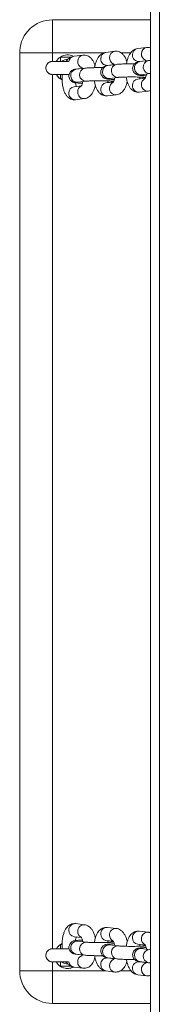
# Model space of a CAD drawing. Units: millimetres. Extents: x -4534 to 4839, y -3372 to 5504.
# Drawn here: x 155 to 219, y 1068 to 1518 of the extents above; entities that cross this region are included whole.
import ezdxf

# ---------------------------------------------------------------- set-up
doc = ezdxf.new("R2010")
doc.units = ezdxf.units.MM
doc.layers.add('Toestel 2D', color=7, linetype='Continuous', lineweight=20)
doc.layers.add('VP-EQ', color=7, linetype='Continuous', true_color=0x8a3492)

# ---------------------------------------------------------------- blocks, each defined once
blk = doc.blocks.new('wd1491')
at = {"layer": 'VP-EQ', "color": 0, "linetype": 'Continuous', "lineweight": 18}
for p, q in [((4839.361, 2009.194), (4839.361, 1858.082)), ((4838.961, 2009.048), (4838.961, 1859.682)), ((4838.961, 2009.048), (4838.961, 1859.682)), ((4834.46, 1956.137), (4834.46, 1954.637)), ((4834.46, 1956.137), (4838.961, 1956.137)), ((4832.96, 1954.637), (4832.962, 1954.721)), ((4832.96, 1954.637), (4832.962, 1954.72)), ((4832.96, 1912.637), (4832.96, 1954.637)), ((4832.96, 1954.637), (4832.96, 1954.637)), ((4832.96, 1954.637), (4832.96, 1912.637)), ((4832.962, 1954.721), (4832.962, 1954.72)), ((4834.46, 1954.637), (4834.46, 1954.237)), ((4836.853, 1954.637), (4834.46, 1954.637)), ((4837.318, 1954.7), (4836.912, 1954.652)), ((4838.059, 1954.637), (4837.591, 1954.637)), ((4838.778, 1954.873), (4838.373, 1954.825)), ((4835.858, 1954.527), (4835.452, 1954.48)), ((4838.443, 1954.229), (4838.742, 1954.264)), ((4838.868, 1954.275), (4838.463, 1954.227)), ((4835.948, 1953.93), (4835.542, 1953.882)), ((4835.633, 1953.897), (4835.822, 1953.919)), ((4836.983, 1954.056), (4837.282, 1954.092)), ((4837.408, 1954.102), (4837.003, 1954.054)), ((4834.46, 1953.637), (4834.46, 1913.637)), ((4834.905, 1953.44), (4834.828, 1953.438)), ((4834.902, 1953.396), (4834.828, 1953.438)), ((4834.908, 1953.627), (4834.901, 1953.633)), ((4835.613, 1953.286), (4836.019, 1953.334)), ((4837.253, 1953.294), (4836.912, 1953.254)), ((4837.017, 1953.271), (4837.255, 1953.299)), ((4837.073, 1953.458), (4837.479, 1953.506)), ((4838.713, 1953.467), (4838.373, 1953.427)), ((4838.477, 1953.443), (4838.715, 1953.472)), ((4838.533, 1953.631), (4838.939, 1953.679)), ((4838.939, 1953.679), (4838.961, 1953.681)), ((4835.793, 1953.122), (4835.452, 1953.081)), ((4838.443, 1952.831), (4838.849, 1952.879)), ((4835.523, 1952.486), (4835.928, 1952.534)), ((4836.983, 1952.658), (4837.388, 1952.706)), ((4835.928, 1914.742), (4835.522, 1914.789)), ((4837.388, 1914.57), (4836.983, 1914.618)), ((4835.452, 1914.193), (4835.793, 1914.153)), ((4838.848, 1914.398), (4838.443, 1914.446)), ((4834.828, 1913.837), (4834.901, 1913.879)), ((4834.828, 1913.837), (4834.905, 1913.835)), ((4834.894, 1913.636), (4834.911, 1913.65)), ((4835.578, 1913.991), (4835.613, 1913.99)), ((4836.018, 1913.942), (4835.613, 1913.99)), ((4835.983, 1913.944), (4836.018, 1913.942)), ((4836.913, 1914.022), (4837.253, 1913.982)), ((4837.255, 1913.977), (4837.017, 1914.005)), ((4837.038, 1913.819), (4837.073, 1913.818)), ((4837.479, 1913.77), (4837.073, 1913.818)), ((4837.443, 1913.772), (4837.478, 1913.77)), ((4838.373, 1913.85), (4838.713, 1913.81)), ((4838.715, 1913.805), (4838.477, 1913.833)), ((4838.498, 1913.648), (4838.533, 1913.646)), ((4838.939, 1913.598), (4838.533, 1913.646)), ((4835.543, 1913.394), (4835.948, 1913.346)), ((4835.822, 1913.356), (4835.633, 1913.378)), ((4837.282, 1913.184), (4836.983, 1913.219)), ((4837.003, 1913.222), (4837.408, 1913.174)), ((4838.904, 1913.6), (4838.939, 1913.598)), ((4834.46, 1913.037), (4834.46, 1912.637)), ((4835.452, 1912.795), (4835.858, 1912.748)), ((4838.742, 1913.012), (4838.443, 1913.048)), ((4838.463, 1913.05), (4838.869, 1913.002)), ((4832.96, 1912.637), (4832.96, 1912.637)), ((4834.46, 1912.637), (4834.46, 1911.137)), ((4834.46, 1912.637), (4836.85, 1912.637)), ((4836.913, 1912.624), (4837.318, 1912.576)), ((4837.585, 1912.637), (4838.059, 1912.637)), ((4838.373, 1912.452), (4838.778, 1912.404)), ((4834.46, 1911.137), (4834.46, 1911.137)), ((4834.46, 1911.137), (4838.961, 1911.137)), ((4838.961, 1911.137), (4834.46, 1911.137)), ((4838.961, 1900.756), (4838.961, 1911.156)), ((4838.961, 1900.756), (4838.961, 1911.156)), ((4838.961, 1911.156), (4838.961, 1911.156))]:
    blk.add_line(p, q, dxfattribs=at)
at = {"layer": 'VP-EQ', "color": 0, "linetype": 'Continuous', "lineweight": 18, "flags": 128}
for points in [[(4834.46, 1954.637), (4834.225, 1954.637), (4833.996, 1954.637), (4833.779, 1954.637), (4833.578, 1954.637), (4833.399, 1954.637), (4833.246, 1954.637), (4833.123, 1954.637), (4833.033, 1954.637), (4832.978, 1954.637), (4832.96, 1954.637)], [(4834.825, 1954.237), (4834.825, 1954.242), (4834.825, 1954.254), (4834.826, 1954.273), (4834.826, 1954.297), (4834.826, 1954.328), (4834.827, 1954.362), (4834.827, 1954.399), (4834.828, 1954.437)], [(4834.825, 1953.637), (4834.825, 1953.633), (4834.825, 1953.621), (4834.826, 1953.602), (4834.826, 1953.577), (4834.826, 1953.547), (4834.827, 1953.513), (4834.827, 1953.476), (4834.828, 1953.438)], [(4837.141, 1953.336), (4837.169, 1953.323), (4837.258, 1953.302)], [(4838.602, 1953.509), (4838.629, 1953.495), (4838.718, 1953.475)], [(4834.825, 1913.637), (4834.825, 1913.642), (4834.825, 1913.654), (4834.826, 1913.673), (4834.826, 1913.697), (4834.826, 1913.728), (4834.827, 1913.762), (4834.827, 1913.799), (4834.828, 1913.837)], [(4837.263, 1913.973), (4837.169, 1913.953), (4837.139, 1913.938)], [(4838.723, 1913.801), (4838.629, 1913.781), (4838.599, 1913.766)], [(4834.825, 1913.037), (4834.825, 1913.033), (4834.825, 1913.021), (4834.826, 1913.002), (4834.826, 1912.977), (4834.826, 1912.947), (4834.827, 1912.913), (4834.827, 1912.876), (4834.828, 1912.838)], [(4835.034, 1913.032), (4835.053, 1913.025), (4835.114, 1913.011)], [(4832.96, 1912.637), (4832.978, 1912.637), (4833.033, 1912.637), (4833.123, 1912.637), (4833.246, 1912.637), (4833.399, 1912.637), (4833.578, 1912.637), (4833.779, 1912.637), (4833.996, 1912.637), (4834.225, 1912.637), (4834.46, 1912.637)]]:
    blk.add_lwpolyline(points, dxfattribs=at)
at = {"layer": 'VP-EQ', "color": 0, "linetype": 'Continuous', "lineweight": 18}
for centre, radius, start, end in [((4834.46, 1954.637), 1.5, 90.0069, 176.8068), ((4836.955, 1954.373), 0.282, 98.7522, 182.5608), ((4837.361, 1954.421), 0.282, 98.7198, 182.5352), ((4838.416, 1954.546), 0.282, 98.7593, 182.5538), ((4838.821, 1954.594), 0.282, 98.7226, 182.5324), ((4834.46, 1953.937), 0.3, 129.8402, 265.9991), ((4835.16, 1953.937), 0.6, 123.5926, 149.3457), ((4835.16, 1953.937), 0.6, 64.5029, 123.5926), ((4835.16, 1953.937), 0.4, 88.091, 131.6181), ((4835.494, 1954.204), 0.279, 98.5889, 172.9639), ((4835.901, 1954.248), 0.282, 98.723, 182.5348), ((4835.926, 1954.23), 0.308, 178.8564, 242.1924), ((4836.963, 1954.346), 0.29, 177.0435, 273.9203), ((4837.386, 1954.402), 0.308, 178.8586, 242.1902), ((4838.423, 1954.518), 0.29, 177.0566, 273.8983), ((4838.516, 1953.931), 0.301, 100.2251, 273.2591), ((4838.847, 1954.575), 0.308, 178.8592, 242.1933), ((4838.922, 1953.979), 0.301, 100.2254, 273.1628), ((4835.596, 1953.586), 0.301, 100.2261, 273.2581), ((4836.001, 1953.634), 0.301, 100.2286, 273.1584), ((4837.056, 1953.759), 0.301, 100.2243, 273.2576), ((4837.462, 1953.806), 0.301, 100.2253, 273.1606), ((4835.16, 1953.937), 0.6, 210.2464, 236.4074), ((4835.16, 1953.937), 0.6, 210.619, 244.8597), ((4836.954, 1952.977), 0.28, 98.4351, 182.878), ((4837.371, 1953.019), 0.292, 117.9461, 181.6534), ((4838.414, 1953.149), 0.28, 98.4351, 182.878), ((4838.831, 1953.191), 0.292, 117.9428, 181.6529), ((4835.493, 1952.804), 0.28, 98.4331, 182.8772), ((4835.91, 1952.846), 0.292, 117.9438, 181.6557), ((4835.911, 1952.825), 0.292, 177.4898, 273.5822), ((4836.965, 1952.95), 0.292, 177.5008, 273.454), ((4837.371, 1952.998), 0.292, 177.4912, 273.5808), ((4838.425, 1953.122), 0.292, 177.5023, 273.4526), ((4838.831, 1953.17), 0.292, 177.4918, 273.5802), ((4835.505, 1952.777), 0.292, 177.5057, 273.4513), ((4835.505, 1914.498), 0.292, 86.5762, 182.4977), ((4835.911, 1914.45), 0.292, 86.5004, 182.5071), ((4836.965, 1914.326), 0.292, 86.5676, 182.4973), ((4837.371, 1914.278), 0.292, 86.518, 182.4895), ((4835.493, 1914.471), 0.28, 177.0976, 261.6194), ((4835.91, 1914.429), 0.292, 178.3507, 242.0241), ((4836.953, 1914.299), 0.28, 177.0127, 261.7042), ((4837.371, 1914.257), 0.292, 178.3537, 241.8416), ((4838.425, 1914.154), 0.292, 86.573, 182.5009), ((4838.414, 1914.127), 0.28, 177.0945, 261.6224), ((4838.831, 1914.106), 0.292, 86.5024, 182.5051), ((4838.831, 1914.085), 0.292, 178.3686, 241.8356), ((4835.16, 1913.337), 0.6, 123.5926, 149.3457), ((4835.6, 1913.69), 0.302, 94.2496, 259.035), ((4836.006, 1913.642), 0.302, 94.246, 259.066), ((4837.06, 1913.518), 0.302, 94.2435, 259.0406), ((4837.466, 1913.471), 0.302, 94.2396, 259.0718), ((4838.52, 1913.347), 0.302, 94.2427, 259.0414), ((4834.46, 1913.337), 0.3, 129.8402, 265.9991), ((4835.926, 1913.046), 0.307, 116.8255, 181.1703), ((4836.963, 1912.93), 0.29, 86.1227, 182.9422), ((4838.926, 1913.299), 0.302, 94.2457, 259.0686), ((4835.16, 1913.337), 0.6, 210.2464, 236.4074), ((4835.16, 1913.337), 0.6, 210.619, 295.2609), ((4835.16, 1913.337), 0.6, 236.4074, 294.8735), ((4835.16, 1913.337), 0.4, 229.5909, 270.0069), ((4835.494, 1913.071), 0.279, 187.0078, 261.4742), ((4835.901, 1913.027), 0.283, 177.4954, 261.288), ((4836.955, 1912.902), 0.282, 177.4109, 261.306), ((4837.386, 1912.874), 0.307, 116.8235, 181.1637), ((4837.361, 1912.855), 0.282, 177.4238, 261.3623), ((4838.423, 1912.758), 0.29, 86.1267, 182.9472), ((4838.416, 1912.731), 0.282, 177.4854, 261.2315), ((4838.846, 1912.702), 0.307, 116.8313, 181.1645), ((4834.46, 1912.637), 1.5, 180, 270.0069), ((4834.46, 1912.637), 1.5, 180, 270.0069), ((4838.821, 1912.683), 0.283, 177.5018, 261.2844)]:
    blk.add_arc(centre, radius, start, end, dxfattribs=at)
for points, knots in [([(4836.912, 1954.652), (4836.876, 1954.645), (4836.805, 1954.631), (4836.71, 1954.577), (4836.626, 1954.506), (4836.553, 1954.411), (4836.487, 1954.292), (4836.435, 1954.147), (4836.403, 1954.03), (4836.394, 1953.962), (4836.392, 1953.951)], [0, 0, 0, 0, 0.118615, 0.235777, 0.357205, 0.490453, 0.641767, 0.807435, 0.971456, 1, 1, 1, 1]), ([(4837.872, 1954.219), (4837.856, 1954.268), (4837.824, 1954.365), (4837.756, 1954.483), (4837.676, 1954.578), (4837.585, 1954.647), (4837.483, 1954.691), (4837.391, 1954.706), (4837.337, 1954.702), (4837.318, 1954.7)], [0, 0, 0, 0, 0.184856, 0.365104, 0.521918, 0.663821, 0.798972, 0.931881, 1, 1, 1, 1]), ([(4838.373, 1954.825), (4838.336, 1954.818), (4838.265, 1954.803), (4838.17, 1954.75), (4838.086, 1954.678), (4838.013, 1954.584), (4837.948, 1954.465), (4837.895, 1954.32), (4837.863, 1954.203), (4837.854, 1954.134), (4837.852, 1954.124)], [0, 0, 0, 0, 0.1186069, 0.2357779, 0.3572005, 0.490477, 0.6417606, 0.8074333, 0.971456, 1, 1, 1, 1]), ([(4838.961, 1954.851), (4838.954, 1954.854), (4838.915, 1954.872), (4838.851, 1954.878), (4838.797, 1954.874), (4838.778, 1954.873)], [0, 0, 0, 0, 0.118704, 0.70141, 1, 1, 1, 1]), ([(4834.459, 1954.237), (4834.459, 1954.237), (4834.459, 1954.237), (4834.458, 1954.237), (4834.456, 1954.237), (4834.454, 1954.237), (4834.444, 1954.237), (4834.424, 1954.236), (4834.387, 1954.23), (4834.33, 1954.211), (4834.261, 1954.168), (4834.202, 1954.099), (4834.169, 1954.024), (4834.163, 1953.974), (4834.16, 1953.954)], [0, 0, 0, 0, 0.00445, 0.025429, 0.032972, 0.039361, 0.048911, 0.098673, 0.167265, 0.291903, 0.480485, 0.681786, 0.869482, 1, 1, 1, 1]), ([(4835.197, 1954.237), (4835.179, 1954.237), (4835.111, 1954.237), (4834.993, 1954.237), (4834.852, 1954.237), (4834.725, 1954.237), (4834.618, 1954.237), (4834.535, 1954.237), (4834.479, 1954.237), (4834.464, 1954.237), (4834.46, 1954.237), (4834.459, 1954.237)], [0, 0, 0, 0, 0.049296, 0.18286, 0.316421, 0.449984, 0.583559, 0.71713, 0.850732, 0.984463, 1, 1, 1, 1]), ([(4834.828, 1954.437), (4834.942, 1954.431), (4835.102, 1954.423), (4835.261, 1954.43), (4835.306, 1954.431)], [0, 0, 0, 0, 0.716859, 1, 1, 1, 1]), ([(4835.452, 1954.48), (4835.416, 1954.472), (4835.344, 1954.458), (4835.249, 1954.405), (4835.167, 1954.332), (4835.117, 1954.275), (4835.097, 1954.239), (4835.096, 1954.237)], [0, 0, 0, 0, 0.2397, 0.476462, 0.721815, 0.991066, 1, 1, 1, 1]), ([(4836.412, 1954.046), (4836.396, 1954.095), (4836.364, 1954.192), (4836.296, 1954.31), (4836.216, 1954.405), (4836.125, 1954.475), (4836.023, 1954.519), (4835.931, 1954.533), (4835.876, 1954.529), (4835.858, 1954.527)], [0, 0, 0, 0, 0.184895, 0.365108, 0.521921, 0.663831, 0.798973, 0.931882, 1, 1, 1, 1]), ([(4838.463, 1954.227), (4838.449, 1954.225), (4838.422, 1954.222), (4838.382, 1954.214), (4838.332, 1954.199), (4838.275, 1954.17), (4838.22, 1954.126), (4838.171, 1954.061), (4838.14, 1953.978), (4838.134, 1953.885), (4838.156, 1953.799), (4838.197, 1953.73), (4838.245, 1953.68), (4838.295, 1953.647), (4838.341, 1953.626), (4838.381, 1953.615), (4838.423, 1953.606), (4838.477, 1953.599), (4838.558, 1953.592), (4838.654, 1953.587), (4838.727, 1953.584), (4838.757, 1953.583)], [0, 0, 0, 0, 0.050501, 0.099862, 0.14677, 0.184816, 0.228072, 0.277515, 0.33185, 0.388179, 0.444156, 0.491547, 0.533405, 0.570928, 0.605267, 0.63969, 0.683529, 0.752203, 0.846958, 0.937198, 1, 1, 1, 1]), ([(4838.719, 1954.313), (4838.719, 1954.313), (4838.718, 1954.314), (4838.731, 1954.296), (4838.74, 1954.27), (4838.744, 1954.26)], [0, 0, 0, 0, 0.2622208, 0.7378791, 1, 1, 1, 1]), ([(4838.961, 1954.283), (4838.949, 1954.282), (4838.913, 1954.28), (4838.886, 1954.277), (4838.868, 1954.275)], [0, 0, 0, 0, 0.33365, 1, 1, 1, 1]), ([(4834.16, 1953.954), (4834.162, 1953.922), (4834.164, 1953.862), (4834.198, 1953.784), (4834.243, 1953.727), (4834.292, 1953.687), (4834.339, 1953.661), (4834.381, 1953.647), (4834.414, 1953.64), (4834.432, 1953.639), (4834.439, 1953.638)], [0, 0, 0, 0, 0.204238, 0.382956, 0.536391, 0.670252, 0.785455, 0.881, 0.955052, 1, 1, 1, 1]), ([(4835.542, 1953.882), (4835.529, 1953.88), (4835.501, 1953.876), (4835.462, 1953.869), (4835.412, 1953.854), (4835.354, 1953.825), (4835.3, 1953.781), (4835.251, 1953.716), (4835.22, 1953.633), (4835.214, 1953.54), (4835.236, 1953.453), (4835.277, 1953.384), (4835.325, 1953.335), (4835.375, 1953.302), (4835.421, 1953.281), (4835.461, 1953.269), (4835.502, 1953.261), (4835.557, 1953.254), (4835.638, 1953.247), (4835.734, 1953.241), (4835.807, 1953.239), (4835.836, 1953.238)], [0, 0, 0, 0, 0.050502, 0.099862, 0.146771, 0.184817, 0.228073, 0.277513, 0.331821, 0.38818, 0.444129, 0.491546, 0.533408, 0.570932, 0.605271, 0.639694, 0.683531, 0.752203, 0.846963, 0.937204, 1, 1, 1, 1]), ([(4835.799, 1953.968), (4835.798, 1953.968), (4835.798, 1953.969), (4835.81, 1953.951), (4835.82, 1953.924), (4835.823, 1953.915)], [0, 0, 0, 0, 0.262223, 0.737877, 1, 1, 1, 1]), ([(4836.764, 1953.953), (4836.731, 1953.953), (4836.649, 1953.954), (4836.513, 1953.953), (4836.365, 1953.951), (4836.227, 1953.948), (4836.104, 1953.942), (4836.013, 1953.936), (4835.967, 1953.932), (4835.948, 1953.93)], [0, 0, 0, 0, 0.101913, 0.258248, 0.414662, 0.571563, 0.729704, 0.890826, 1, 1, 1, 1]), ([(4837.003, 1954.054), (4836.989, 1954.053), (4836.962, 1954.049), (4836.922, 1954.041), (4836.872, 1954.027), (4836.815, 1953.997), (4836.76, 1953.953), (4836.711, 1953.888), (4836.68, 1953.805), (4836.674, 1953.712), (4836.696, 1953.626), (4836.737, 1953.557), (4836.785, 1953.507), (4836.835, 1953.474), (4836.881, 1953.454), (4836.921, 1953.442), (4836.962, 1953.434), (4837.017, 1953.427), (4837.098, 1953.42), (4837.194, 1953.414), (4837.267, 1953.412), (4837.297, 1953.411)], [0, 0, 0, 0, 0.050505, 0.099861, 0.14677, 0.184815, 0.228076, 0.277515, 0.331849, 0.388179, 0.444157, 0.491545, 0.533407, 0.57093, 0.60527, 0.639692, 0.683531, 0.752203, 0.846959, 0.937199, 1, 1, 1, 1]), ([(4837.259, 1954.14), (4837.259, 1954.141), (4837.258, 1954.142), (4837.27, 1954.124), (4837.279, 1954.1), (4837.282, 1954.092)], [0, 0, 0, 0, 0.2733922, 0.769315, 1, 1, 1, 1]), ([(4838.224, 1954.125), (4838.191, 1954.126), (4838.109, 1954.126), (4837.973, 1954.126), (4837.825, 1954.124), (4837.687, 1954.12), (4837.565, 1954.115), (4837.473, 1954.109), (4837.427, 1954.104), (4837.408, 1954.102)], [0, 0, 0, 0, 0.101912, 0.258248, 0.414661, 0.571561, 0.729702, 0.890817, 1, 1, 1, 1]), ([(4834.462, 1953.637), (4834.462, 1953.637), (4834.461, 1953.637), (4834.468, 1953.637), (4834.49, 1953.637), (4834.546, 1953.637), (4834.633, 1953.637), (4834.744, 1953.637), (4834.874, 1953.637), (4835.016, 1953.637), (4835.136, 1953.637), (4835.206, 1953.637), (4835.226, 1953.637)], [0, 0, 0, 0, 0.003944, 0.054698, 0.163895, 0.293119, 0.423626, 0.554246, 0.68489, 0.815539, 0.946187, 1, 1, 1, 1]), ([(4834.912, 1953.637), (4834.908, 1953.581), (4834.901, 1953.467), (4834.907, 1953.295), (4834.928, 1953.127), (4834.964, 1952.967), (4835.017, 1952.823), (4835.084, 1952.702), (4835.164, 1952.608), (4835.256, 1952.538), (4835.358, 1952.495), (4835.449, 1952.48), (4835.504, 1952.484), (4835.523, 1952.486)], [0, 0, 0, 0, 0.102291, 0.205728, 0.310009, 0.416533, 0.527574, 0.632024, 0.722911, 0.805161, 0.883487, 0.960519, 1, 1, 1, 1]), ([(4835.559, 1953.094), (4835.555, 1953.103), (4835.544, 1953.13), (4835.528, 1953.188), (4835.521, 1953.24), (4835.518, 1953.26)], [0, 0, 0, 0, 0.241745, 0.708845, 1, 1, 1, 1]), ([(4835.599, 1953.284), (4835.599, 1953.284), (4835.599, 1953.284), (4835.603, 1953.285), (4835.611, 1953.286), (4835.613, 1953.286)], [0, 0, 0, 0, 0.000985, 0.736792, 1, 1, 1, 1]), ([(4835.853, 1953.314), (4835.849, 1953.291), (4835.837, 1953.232), (4835.813, 1953.163), (4835.791, 1953.114), (4835.775, 1953.095), (4835.778, 1953.097), (4835.779, 1953.098)], [0, 0, 0, 0, 0.189394, 0.469995, 0.703998, 0.921861, 1, 1, 1, 1]), ([(4836.019, 1953.334), (4836.027, 1953.335), (4836.049, 1953.337), (4836.108, 1953.341), (4836.2, 1953.346), (4836.316, 1953.35), (4836.45, 1953.353), (4836.594, 1953.354), (4836.74, 1953.353), (4836.88, 1953.351), (4837.008, 1953.348), (4837.115, 1953.343), (4837.19, 1953.338), (4837.234, 1953.333), (4837.24, 1953.332), (4837.242, 1953.332)], [0, 0, 0, 0, 0.044872, 0.11696, 0.196726, 0.28119, 0.367717, 0.455131, 0.542886, 0.63063, 0.717971, 0.804398, 0.888824, 0.953901, 1, 1, 1, 1]), ([(4836.384, 1953.351), (4836.386, 1953.335), (4836.394, 1953.262), (4836.425, 1953.14), (4836.477, 1952.996), (4836.545, 1952.875), (4836.624, 1952.78), (4836.716, 1952.711), (4836.818, 1952.667), (4836.91, 1952.653), (4836.964, 1952.657), (4836.983, 1952.658)], [0, 0, 0, 0, 0.041882, 0.189803, 0.343991, 0.489029, 0.615235, 0.729447, 0.838219, 0.945177, 1, 1, 1, 1]), ([(4837.019, 1953.267), (4837.015, 1953.276), (4837.006, 1953.296), (4836.999, 1953.329), (4836.994, 1953.348)], [0, 0, 0, 0, 0.437487, 1, 1, 1, 1]), ([(4837.059, 1953.456), (4837.059, 1953.456), (4837.056, 1953.456), (4837.063, 1953.457), (4837.071, 1953.458), (4837.073, 1953.458)], [0, 0, 0, 0, 0.000994, 0.736795, 1, 1, 1, 1]), ([(4837.313, 1953.487), (4837.309, 1953.463), (4837.298, 1953.405), (4837.273, 1953.336), (4837.251, 1953.287), (4837.236, 1953.267), (4837.238, 1953.27), (4837.239, 1953.27)], [0, 0, 0, 0, 0.189402, 0.469995, 0.704006, 0.92186, 1, 1, 1, 1]), ([(4837.388, 1952.706), (4837.424, 1952.713), (4837.496, 1952.727), (4837.591, 1952.781), (4837.674, 1952.853), (4837.748, 1952.947), (4837.813, 1953.066), (4837.861, 1953.19), (4837.881, 1953.279), (4837.889, 1953.312)], [0, 0, 0, 0, 0.1308452, 0.2600871, 0.3940186, 0.5409948, 0.7078983, 0.8906347, 1, 1, 1, 1]), ([(4837.479, 1953.506), (4837.487, 1953.507), (4837.509, 1953.51), (4837.569, 1953.514), (4837.66, 1953.519), (4837.776, 1953.523), (4837.91, 1953.525), (4838.054, 1953.526), (4838.2, 1953.526), (4838.34, 1953.524), (4838.468, 1953.52), (4838.575, 1953.515), (4838.651, 1953.51), (4838.694, 1953.506), (4838.7, 1953.505), (4838.702, 1953.504)], [0, 0, 0, 0, 0.04487, 0.116958, 0.196724, 0.281186, 0.367715, 0.455129, 0.542891, 0.630629, 0.717971, 0.804397, 0.888823, 0.953901, 1, 1, 1, 1]), ([(4837.844, 1953.524), (4837.846, 1953.508), (4837.855, 1953.435), (4837.885, 1953.313), (4837.937, 1953.168), (4838.005, 1953.048), (4838.085, 1952.953), (4838.176, 1952.884), (4838.278, 1952.84), (4838.37, 1952.825), (4838.424, 1952.829), (4838.443, 1952.831)], [0, 0, 0, 0, 0.041884, 0.189837, 0.343995, 0.489028, 0.615232, 0.729463, 0.83822, 0.945186, 1, 1, 1, 1]), ([(4838.477, 1953.443), (4838.474, 1953.451), (4838.466, 1953.47), (4838.459, 1953.502), (4838.454, 1953.52)], [0, 0, 0, 0, 0.400241, 1, 1, 1, 1]), ([(4838.519, 1953.629), (4838.519, 1953.629), (4838.516, 1953.629), (4838.523, 1953.63), (4838.531, 1953.631), (4838.533, 1953.631)], [0, 0, 0, 0, 0.000929, 0.7367989, 1, 1, 1, 1]), ([(4838.773, 1953.659), (4838.769, 1953.636), (4838.758, 1953.577), (4838.734, 1953.509), (4838.711, 1953.46), (4838.696, 1953.44), (4838.698, 1953.442), (4838.699, 1953.443)], [0, 0, 0, 0, 0.189392, 0.469985, 0.704044, 0.921877, 1, 1, 1, 1]), ([(4835.928, 1952.534), (4835.964, 1952.541), (4836.036, 1952.555), (4836.131, 1952.608), (4836.214, 1952.68), (4836.288, 1952.774), (4836.353, 1952.894), (4836.401, 1953.017), (4836.421, 1953.106), (4836.428, 1953.14)], [0, 0, 0, 0, 0.130846, 0.260079, 0.394019, 0.540996, 0.7079, 0.890637, 1, 1, 1, 1]), ([(4838.849, 1952.879), (4838.886, 1952.884), (4838.925, 1952.89), (4838.959, 1952.908), (4838.961, 1952.909)], [0, 0, 0, 0, 0.93566, 1, 1, 1, 1]), ([(4835.522, 1914.789), (4835.485, 1914.791), (4835.409, 1914.794), (4835.302, 1914.76), (4835.208, 1914.704), (4835.128, 1914.628), (4835.059, 1914.532), (4834.999, 1914.41), (4834.952, 1914.263), (4834.92, 1914.099), (4834.904, 1913.928), (4834.901, 1913.772), (4834.91, 1913.676), (4834.914, 1913.637)], [0, 0, 0, 0, 0.080228, 0.159487, 0.236633, 0.316551, 0.40416, 0.503625, 0.612684, 0.720813, 0.826056, 0.929712, 1, 1, 1, 1]), ([(4836.43, 1914.135), (4836.418, 1914.183), (4836.392, 1914.286), (4836.334, 1914.423), (4836.261, 1914.541), (4836.177, 1914.632), (4836.083, 1914.697), (4835.997, 1914.731), (4835.945, 1914.739), (4835.928, 1914.742)], [0, 0, 0, 0, 0.160206, 0.345507, 0.520363, 0.672571, 0.810156, 0.939948, 1, 1, 1, 1]), ([(4836.983, 1914.618), (4836.945, 1914.619), (4836.869, 1914.622), (4836.762, 1914.588), (4836.668, 1914.532), (4836.589, 1914.457), (4836.519, 1914.36), (4836.46, 1914.238), (4836.412, 1914.092), (4836.392, 1913.98), (4836.383, 1913.925)], [0, 0, 0, 0, 0.1113439, 0.2213448, 0.3284383, 0.4393328, 0.5609239, 0.698968, 0.8503288, 1, 1, 1, 1]), ([(4837.89, 1913.963), (4837.878, 1914.011), (4837.852, 1914.114), (4837.794, 1914.251), (4837.721, 1914.369), (4837.637, 1914.46), (4837.543, 1914.525), (4837.458, 1914.559), (4837.405, 1914.567), (4837.388, 1914.57)], [0, 0, 0, 0, 0.160244, 0.345503, 0.520352, 0.672587, 0.810168, 0.939957, 1, 1, 1, 1]), ([(4835.518, 1914.015), (4835.52, 1914.029), (4835.526, 1914.079), (4835.542, 1914.139), (4835.554, 1914.17), (4835.559, 1914.181)], [0, 0, 0, 0, 0.203291, 0.721135, 1, 1, 1, 1]), ([(4835.779, 1914.177), (4835.778, 1914.178), (4835.775, 1914.181), (4835.79, 1914.162), (4835.811, 1914.117), (4835.836, 1914.049), (4835.848, 1913.99), (4835.854, 1913.961)], [0, 0, 0, 0, 0.072327, 0.287305, 0.516066, 0.76593, 1, 1, 1, 1]), ([(4838.443, 1914.446), (4838.405, 1914.447), (4838.329, 1914.45), (4838.222, 1914.416), (4838.129, 1914.361), (4838.049, 1914.285), (4837.979, 1914.188), (4837.92, 1914.066), (4837.872, 1913.92), (4837.852, 1913.808), (4837.843, 1913.753)], [0, 0, 0, 0, 0.1113471, 0.2213412, 0.3284372, 0.4393504, 0.5609444, 0.698966, 0.8503634, 1, 1, 1, 1]), ([(4838.961, 1914.365), (4838.94, 1914.374), (4838.905, 1914.39), (4838.865, 1914.396), (4838.848, 1914.398)], [0, 0, 0, 0, 0.574242, 1, 1, 1, 1]), ([(4834.459, 1913.637), (4834.459, 1913.637), (4834.459, 1913.637), (4834.458, 1913.637), (4834.456, 1913.637), (4834.454, 1913.637), (4834.444, 1913.637), (4834.424, 1913.636), (4834.387, 1913.629), (4834.33, 1913.611), (4834.261, 1913.568), (4834.202, 1913.499), (4834.169, 1913.424), (4834.163, 1913.374), (4834.16, 1913.354)], [0, 0, 0, 0, 0.00445, 0.025427, 0.032959, 0.039347, 0.048904, 0.098657, 0.167263, 0.291864, 0.480491, 0.681706, 0.869488, 1, 1, 1, 1]), ([(4835.228, 1913.637), (4835.199, 1913.637), (4835.121, 1913.637), (4834.993, 1913.637), (4834.852, 1913.638), (4834.725, 1913.637), (4834.618, 1913.637), (4834.535, 1913.637), (4834.479, 1913.637), (4834.464, 1913.637), (4834.46, 1913.637), (4834.459, 1913.637)], [0, 0, 0, 0, 0.074982, 0.2049379, 0.3348896, 0.4648439, 0.5948067, 0.7247731, 0.8547646, 0.9848828, 1, 1, 1, 1]), ([(4835.836, 1914.037), (4835.812, 1914.036), (4835.744, 1914.034), (4835.649, 1914.029), (4835.551, 1914.021), (4835.492, 1914.013), (4835.432, 1913.998), (4835.381, 1913.977), (4835.326, 1913.942), (4835.273, 1913.887), (4835.232, 1913.812), (4835.213, 1913.72), (4835.223, 1913.627), (4835.258, 1913.549), (4835.304, 1913.491), (4835.354, 1913.451), (4835.402, 1913.426), (4835.445, 1913.411), (4835.484, 1913.402), (4835.515, 1913.397), (4835.536, 1913.394), (4835.543, 1913.394)], [0, 0, 0, 0, 0.050158, 0.1435, 0.239589, 0.346227, 0.387458, 0.424025, 0.464782, 0.511202, 0.563462, 0.619129, 0.680136, 0.730655, 0.774634, 0.813859, 0.849266, 0.883304, 0.921937, 0.976758, 1, 1, 1, 1]), ([(4835.613, 1913.99), (4835.606, 1913.991), (4835.597, 1913.992), (4835.6, 1913.991), (4835.6, 1913.991)], [0, 0, 0, 0, 0.81059, 1, 1, 1, 1]), ([(4837.241, 1913.944), (4837.241, 1913.944), (4837.24, 1913.943), (4837.216, 1913.94), (4837.167, 1913.936), (4837.088, 1913.931), (4836.981, 1913.927), (4836.853, 1913.924), (4836.713, 1913.922), (4836.567, 1913.922), (4836.423, 1913.924), (4836.289, 1913.926), (4836.173, 1913.931), (4836.085, 1913.936), (4836.038, 1913.94), (4836.022, 1913.941), (4836.018, 1913.942)], [0, 0, 0, 0, 0.024554, 0.07584, 0.141082, 0.217781, 0.300748, 0.386598, 0.473707, 0.561343, 0.649116, 0.73664, 0.823503, 0.908939, 0.979206, 1, 1, 1, 1]), ([(4837.297, 1913.865), (4837.273, 1913.864), (4837.204, 1913.862), (4837.109, 1913.857), (4837.011, 1913.849), (4836.952, 1913.842), (4836.892, 1913.826), (4836.841, 1913.806), (4836.786, 1913.77), (4836.733, 1913.716), (4836.692, 1913.641), (4836.673, 1913.549), (4836.683, 1913.456), (4836.718, 1913.377), (4836.764, 1913.319), (4836.814, 1913.28), (4836.862, 1913.254), (4836.905, 1913.239), (4836.944, 1913.23), (4836.975, 1913.225), (4836.996, 1913.223), (4837.003, 1913.222)], [0, 0, 0, 0, 0.050159, 0.143503, 0.239589, 0.34623, 0.387458, 0.42404, 0.464796, 0.511216, 0.563452, 0.61912, 0.680127, 0.730676, 0.774629, 0.813854, 0.849262, 0.883305, 0.921939, 0.976758, 1, 1, 1, 1]), ([(4836.995, 1913.928), (4836.998, 1913.945), (4837.006, 1913.978), (4837.014, 1913.999), (4837.019, 1914.009)], [0, 0, 0, 0, 0.490447, 1, 1, 1, 1]), ([(4837.073, 1913.818), (4837.066, 1913.819), (4837.057, 1913.82), (4837.06, 1913.819), (4837.06, 1913.819)], [0, 0, 0, 0, 0.810536, 1, 1, 1, 1]), ([(4837.239, 1914.006), (4837.238, 1914.006), (4837.235, 1914.009), (4837.25, 1913.99), (4837.271, 1913.945), (4837.296, 1913.877), (4837.308, 1913.818), (4837.314, 1913.789)], [0, 0, 0, 0, 0.07233, 0.287329, 0.516114, 0.765913, 1, 1, 1, 1]), ([(4838.701, 1913.772), (4838.701, 1913.772), (4838.7, 1913.772), (4838.676, 1913.768), (4838.627, 1913.764), (4838.548, 1913.76), (4838.441, 1913.755), (4838.313, 1913.752), (4838.173, 1913.75), (4838.027, 1913.75), (4837.883, 1913.752), (4837.75, 1913.755), (4837.633, 1913.759), (4837.545, 1913.764), (4837.498, 1913.768), (4837.482, 1913.77), (4837.479, 1913.77)], [0, 0, 0, 0, 0.024554, 0.075842, 0.141084, 0.217783, 0.30075, 0.3866, 0.473709, 0.561345, 0.64911, 0.736634, 0.823502, 0.908939, 0.979206, 1, 1, 1, 1]), ([(4838.757, 1913.693), (4838.733, 1913.693), (4838.664, 1913.691), (4838.569, 1913.685), (4838.472, 1913.677), (4838.412, 1913.67), (4838.352, 1913.654), (4838.301, 1913.634), (4838.247, 1913.599), (4838.194, 1913.544), (4838.152, 1913.469), (4838.133, 1913.377), (4838.143, 1913.284), (4838.179, 1913.205), (4838.224, 1913.148), (4838.274, 1913.108), (4838.322, 1913.082), (4838.365, 1913.068), (4838.404, 1913.058), (4838.435, 1913.054), (4838.457, 1913.051), (4838.463, 1913.05)], [0, 0, 0, 0, 0.050157, 0.143501, 0.239585, 0.346228, 0.387458, 0.42404, 0.464796, 0.511216, 0.563452, 0.619148, 0.680128, 0.730674, 0.774647, 0.813857, 0.849263, 0.883308, 0.921942, 0.976765, 1, 1, 1, 1]), ([(4838.455, 1913.756), (4838.458, 1913.773), (4838.465, 1913.804), (4838.474, 1913.824), (4838.477, 1913.833)], [0, 0, 0, 0, 0.525557, 1, 1, 1, 1]), ([(4838.533, 1913.646), (4838.526, 1913.647), (4838.517, 1913.648), (4838.52, 1913.648), (4838.52, 1913.648)], [0, 0, 0, 0, 0.8105858, 1, 1, 1, 1]), ([(4838.699, 1913.834), (4838.698, 1913.834), (4838.696, 1913.837), (4838.71, 1913.818), (4838.732, 1913.773), (4838.756, 1913.705), (4838.768, 1913.646), (4838.774, 1913.618)], [0, 0, 0, 0, 0.07233, 0.287315, 0.516111, 0.76599, 1, 1, 1, 1]), ([(4834.16, 1913.354), (4834.162, 1913.322), (4834.164, 1913.262), (4834.198, 1913.184), (4834.243, 1913.127), (4834.292, 1913.087), (4834.339, 1913.061), (4834.381, 1913.047), (4834.414, 1913.04), (4834.432, 1913.039), (4834.439, 1913.038)], [0, 0, 0, 0, 0.204141, 0.382958, 0.536396, 0.67026, 0.785417, 0.880997, 0.955052, 1, 1, 1, 1]), ([(4835.823, 1913.361), (4835.82, 1913.352), (4835.811, 1913.326), (4835.798, 1913.307), (4835.798, 1913.307), (4835.799, 1913.307)], [0, 0, 0, 0, 0.230958, 0.71123, 1, 1, 1, 1]), ([(4835.858, 1912.748), (4835.896, 1912.746), (4835.971, 1912.743), (4836.079, 1912.777), (4836.172, 1912.833), (4836.252, 1912.909), (4836.321, 1913.006), (4836.376, 1913.112), (4836.4, 1913.195), (4836.411, 1913.23)], [0, 0, 0, 0, 0.138518, 0.275329, 0.408546, 0.54649, 0.697769, 0.869454, 1, 1, 1, 1]), ([(4835.948, 1913.346), (4835.962, 1913.344), (4836.003, 1913.34), (4836.088, 1913.334), (4836.209, 1913.329), (4836.349, 1913.325), (4836.498, 1913.322), (4836.639, 1913.322), (4836.727, 1913.323), (4836.765, 1913.323)], [0, 0, 0, 0, 0.084138, 0.242378, 0.409101, 0.568608, 0.725802, 0.882164, 1, 1, 1, 1]), ([(4836.393, 1913.324), (4836.397, 1913.298), (4836.41, 1913.215), (4836.448, 1913.085), (4836.507, 1912.942), (4836.58, 1912.825), (4836.664, 1912.733), (4836.758, 1912.668), (4836.843, 1912.634), (4836.896, 1912.626), (4836.913, 1912.624)], [0, 0, 0, 0, 0.0752459, 0.2368754, 0.4052264, 0.5641197, 0.7024559, 0.8274804, 0.9454274, 1, 1, 1, 1]), ([(4837.282, 1913.184), (4837.279, 1913.177), (4837.271, 1913.153), (4837.258, 1913.135), (4837.259, 1913.135), (4837.259, 1913.135)], [0, 0, 0, 0, 0.195969, 0.698063, 1, 1, 1, 1]), ([(4837.408, 1913.174), (4837.423, 1913.173), (4837.464, 1913.168), (4837.548, 1913.162), (4837.669, 1913.157), (4837.809, 1913.153), (4837.958, 1913.151), (4838.099, 1913.15), (4838.187, 1913.151), (4838.225, 1913.151)], [0, 0, 0, 0, 0.084141, 0.242386, 0.409102, 0.568607, 0.725802, 0.882164, 1, 1, 1, 1]), ([(4838.961, 1913.596), (4838.957, 1913.596), (4838.947, 1913.597), (4838.942, 1913.598), (4838.939, 1913.598)], [0, 0, 0, 0, 0.411792, 1, 1, 1, 1]), ([(4834.462, 1913.037), (4834.462, 1913.037), (4834.461, 1913.037), (4834.468, 1913.037), (4834.49, 1913.037), (4834.546, 1913.037), (4834.633, 1913.037), (4834.744, 1913.037), (4834.874, 1913.038), (4835.016, 1913.037), (4835.127, 1913.037), (4835.186, 1913.037), (4835.197, 1913.037)], [0, 0, 0, 0, 0.00405, 0.056157, 0.168267, 0.300945, 0.434929, 0.569038, 0.703167, 0.8373, 0.971434, 1, 1, 1, 1]), ([(4835.3, 1912.843), (4835.257, 1912.845), (4835.1, 1912.851), (4834.942, 1912.843), (4834.828, 1912.838)], [0, 0, 0, 0, 0.274387, 1, 1, 1, 1]), ([(4835.099, 1913.037), (4835.108, 1913.023), (4835.138, 1912.973), (4835.204, 1912.906), (4835.297, 1912.84), (4835.383, 1912.806), (4835.436, 1912.798), (4835.452, 1912.795)], [0, 0, 0, 0, 0.115502, 0.396194, 0.649939, 0.889261, 1, 1, 1, 1]), ([(4837.318, 1912.576), (4837.356, 1912.574), (4837.432, 1912.572), (4837.539, 1912.605), (4837.632, 1912.661), (4837.712, 1912.737), (4837.781, 1912.834), (4837.836, 1912.941), (4837.86, 1913.023), (4837.871, 1913.058)], [0, 0, 0, 0, 0.138512, 0.27535, 0.408563, 0.546513, 0.697765, 0.869493, 1, 1, 1, 1]), ([(4837.853, 1913.153), (4837.857, 1913.126), (4837.87, 1913.043), (4837.909, 1912.913), (4837.967, 1912.771), (4838.04, 1912.653), (4838.124, 1912.561), (4838.218, 1912.496), (4838.303, 1912.463), (4838.356, 1912.454), (4838.373, 1912.452)], [0, 0, 0, 0, 0.075247, 0.236872, 0.405259, 0.564146, 0.702461, 0.827477, 0.945428, 1, 1, 1, 1]), ([(4838.744, 1913.017), (4838.741, 1913.008), (4838.731, 1912.982), (4838.718, 1912.963), (4838.719, 1912.963), (4838.719, 1912.964)], [0, 0, 0, 0, 0.231035, 0.711294, 1, 1, 1, 1]), ([(4838.869, 1913.002), (4838.882, 1913.001), (4838.909, 1912.998), (4838.944, 1912.995), (4838.961, 1912.994)], [0, 0, 0, 0, 0.5154737, 1, 1, 1, 1]), ([(4838.778, 1912.404), (4838.817, 1912.402), (4838.88, 1912.398), (4838.938, 1912.419), (4838.961, 1912.427)], [0, 0, 0, 0, 0.607039, 1, 1, 1, 1])]:
    blk.add_open_spline(points, degree=3, knots=knots, dxfattribs=at)
blk = doc.blocks.new('VPL-03-WD1491')
at = {"layer": 'Toestel 2D', "color": 0, "xscale": 10, "yscale": 10, "zscale": 10}
blk.add_blockref('wd1491', (-48174.14, -18043), dxfattribs=at)
blk = doc.blocks.new('VPL-18-RC1491')
blk.add_blockref('VPL-03-WD1491', (0, 0))

msp = doc.modelspace()

# ---------------------------------------------------------------- block references
msp.add_blockref('VPL-18-RC1491', (0, 0))

doc.saveas('drawing.dxf')
